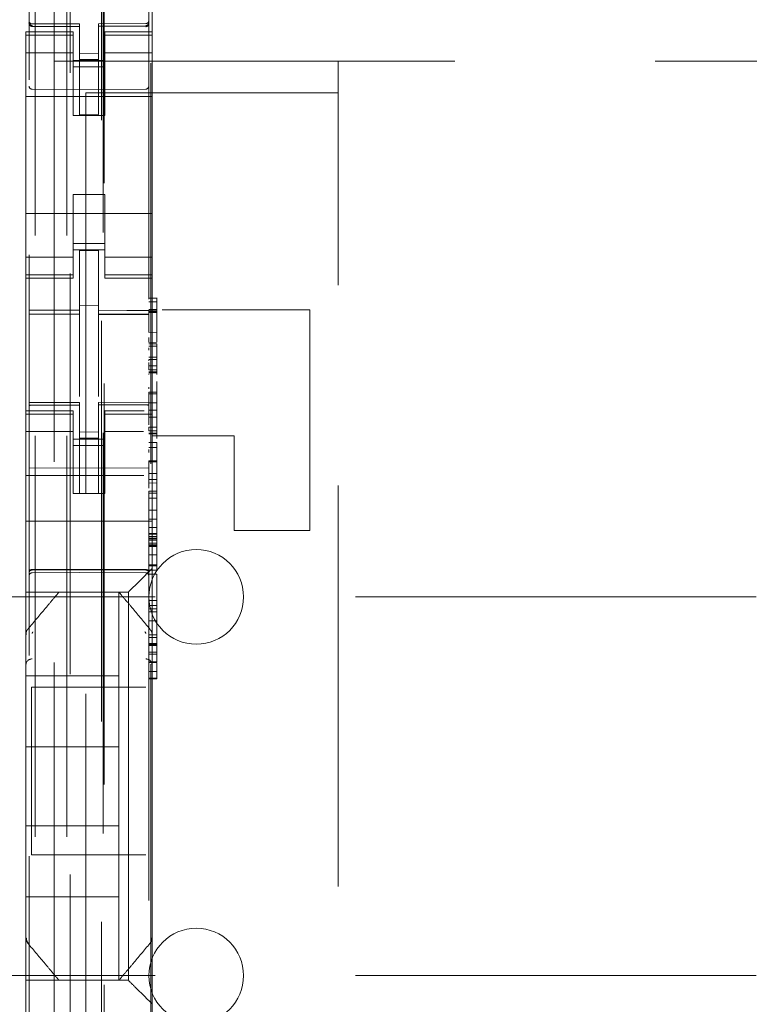
# Model space of a CAD drawing. Units: millimetres. Extents: x 11 to 205, y 5 to 292.
# Drawn here: x 58 to 60, y 141 to 144 of the extents above; entities that cross this region are included whole.
import ezdxf

# ---------------------------------------------------------------- set-up
doc = ezdxf.new("R2010")
doc.units = ezdxf.units.MM
doc.linetypes.add('HIDDEN', pattern=[1.905, 1.27, -0.635])

msp = doc.modelspace()

# ---------------------------------------------------------------- linework, layer by layer
at = {"color": 7, "linetype": 'HIDDEN', "lineweight": 18}
for p, q in [((58.1753, 230.2433), (58.1753, 125.2433)), ((58.2753, 230.2433), (58.2753, 125.2433)), ((58.2853, 205.9933), (58.2853, 125.2433)), ((58.3853, 205.8433), (58.3853, 125.2433)), ((58.1553, 152.7122), (58.1553, 129.7117)), ((58.5353, 129.7115), (58.5353, 152.7125)), ((58.3903, 152.1483), (58.3903, 130.8583)), ((58.3939, 133.889), (58.3939, 149.1177)), ((58.5453, 143.8933), (58.5453, 144.3133)), ((58.2353, 143.8008), (58.2353, 144.0908)), ((58.155, 143.9226), (58.1557, 143.9187)), ((58.1553, 143.9219), (58.1553, 143.9234)), ((58.5253, 143.9197), (58.3753, 143.919)), ((58.3753, 143.919), (58.3753, 143.9114)), ((58.5353, 143.9238), (58.5353, 143.9222)), ((58.1453, 143.8933), (58.1453, 143.8826)), ((58.2953, 143.8933), (58.1453, 143.8933)), ((58.1652, 143.9112), (58.1653, 143.9133)), ((58.3153, 143.9111), (58.1652, 143.9119)), ((58.3153, 143.9186), (58.1653, 143.9186)), ((58.2953, 143.8826), (58.2953, 143.8933)), ((58.3153, 143.9186), (58.3153, 143.9111)), ((58.3153, 143.6312), (58.3153, 143.9111)), ((58.5253, 143.9122), (58.3753, 143.9115)), ((58.3753, 143.9115), (58.5253, 143.9122)), ((58.3753, 143.6315), (58.3753, 143.9114)), ((58.3953, 143.8933), (58.3953, 143.8826)), ((58.5453, 143.8933), (58.3953, 143.8933)), ((58.5453, 143.8826), (58.5453, 143.8933)), ((58.2953, 143.8826), (58.1453, 143.8826)), ((58.1453, 143.8573), (58.1453, 143.8826)), ((58.1453, 143.8573), (58.1453, 143.7578)), ((58.1553, 143.7411), (58.1553, 143.8819)), ((58.2953, 143.8573), (58.2953, 143.8826)), ((58.2953, 143.7578), (58.2953, 143.8573)), ((58.3953, 143.8826), (58.5453, 143.8826)), ((58.3953, 143.8573), (58.3953, 143.8826)), ((58.3953, 143.8573), (58.3953, 143.7578)), ((58.5353, 143.8823), (58.5353, 143.7411)), ((58.5453, 143.8573), (58.5453, 143.8826)), ((58.5453, 143.7578), (58.5453, 143.8573)), ((58.2953, 143.8269), (58.1453, 143.8269)), ((58.3753, 143.8258), (58.3153, 143.8254)), ((58.3953, 143.8269), (58.5453, 143.8269)), ((58.5353, 143.8111), (58.5353, 143.8473)), ((58.2353, 143.8008), (58.2353, 139.1808)), ((58.2353, 143.8008), (79.8353, 143.8008)), ((58.3953, 143.8033), (58.2953, 143.8033)), ((58.3753, 143.8064), (58.3153, 143.8061)), ((58.5417, 143.7948), (58.5417, 140.2046)), ((59.1353, 143.8008), (59.1353, 143.7008)), ((58.2953, 143.7833), (58.3953, 143.7833)), ((58.1453, 143.7578), (58.1453, 143.2488)), ((58.2953, 143.6283), (58.2953, 143.7578)), ((58.3953, 143.6283), (58.3953, 143.7578)), ((58.5453, 143.7578), (58.5453, 143.2488)), ((58.3153, 143.7112), (58.1652, 143.7119)), ((58.5253, 143.7122), (58.3153, 143.7112)), ((58.3353, 143.7008), (58.3353, 139.2808)), ((59.1353, 143.7008), (58.3353, 143.7008)), ((59.1353, 139.2808), (59.1353, 143.7008)), ((58.5453, 143.6883), (58.1453, 143.6883)), ((58.3953, 143.6283), (58.2953, 143.6283)), ((58.3753, 143.6315), (58.3153, 143.6312)), ((58.3953, 143.3783), (58.2953, 143.3783)), ((58.2953, 143.2488), (58.2953, 143.3783)), ((58.3953, 143.2488), (58.3953, 143.3783)), ((58.5453, 143.3183), (58.1453, 143.3183)), ((58.1453, 143.2488), (58.1453, 143.1493)), ((58.2953, 143.1493), (58.2953, 143.2488)), ((58.3953, 143.2488), (58.3953, 143.1493)), ((58.5453, 143.1493), (58.5453, 143.2488)), ((58.2953, 143.2233), (58.3953, 143.2233)), ((58.3953, 143.2033), (58.2953, 143.2033)), ((58.1453, 143.1798), (58.2953, 143.1798)), ((58.3753, 143.2008), (58.3153, 143.2012)), ((58.3153, 143.0115), (58.3153, 143.2012)), ((58.3753, 143.0113), (58.3753, 143.2008)), ((58.3953, 143.1798), (58.5453, 143.1798)), ((58.1453, 143.1241), (58.1453, 143.1493)), ((58.2953, 143.1241), (58.2953, 143.1493)), ((58.3953, 143.1241), (58.3953, 143.1493)), ((58.5453, 143.1241), (58.5453, 143.1493)), ((58.2953, 143.1241), (58.1453, 143.1241)), ((58.1453, 143.1241), (58.1453, 143.1133)), ((58.1453, 142.6933), (58.1453, 143.1133)), ((58.1453, 143.1133), (58.2953, 143.1133)), ((58.2953, 143.1133), (58.2953, 143.1241)), ((58.3953, 143.1241), (58.5453, 143.1241)), ((58.3953, 143.1241), (58.3953, 143.1133)), ((58.3953, 143.1133), (58.5453, 143.1133)), ((58.5453, 143.1133), (58.5453, 143.1241)), ((58.5453, 142.6933), (58.5453, 143.1133)), ((58.5353, 143.0502), (58.5603, 143.0502)), ((58.5603, 143.0504), (58.5603, 143.0385)), ((58.3753, 143.0259), (58.3153, 143.0262)), ((58.5353, 143.0385), (58.5603, 143.0385)), ((58.5603, 143.0386), (58.5603, 143.0115)), ((58.1553, 142.9991), (58.3153, 142.9994)), ((58.1553, 142.9986), (58.3153, 142.9986)), ((58.3153, 143.0115), (58.3153, 142.9986)), ((58.3153, 142.9108), (58.3153, 142.9986)), ((58.3753, 143.0113), (58.3753, 142.9983)), ((58.5353, 142.9986), (58.3753, 142.9995)), ((58.3753, 142.9983), (58.5353, 142.9975)), ((58.3753, 142.9105), (58.3753, 142.9973)), ((58.5353, 143.0136), (58.5603, 143.0136)), ((58.5353, 143.0094), (58.5603, 143.0094)), ((58.5353, 143.007), (58.5603, 143.007)), ((58.5353, 143.0045), (58.5603, 143.0045)), ((58.5778, 143.0133), (59.0453, 143.0133)), ((59.0453, 142.3133), (59.0453, 143.0133)), ((58.5353, 142.9415), (58.5602, 142.9419)), ((58.5603, 142.9419), (58.5603, 142.9515)), ((58.5603, 142.9419), (58.5603, 142.91)), ((58.3153, 142.7385), (58.3153, 142.9108)), ((58.3753, 142.9108), (58.3753, 142.7385)), ((58.5352, 142.9095), (58.5603, 142.91)), ((58.5353, 142.9051), (58.5603, 142.9051)), ((58.5353, 142.8977), (58.5603, 142.8977)), ((58.5353, 142.885), (58.5353, 142.8919)), ((58.5603, 142.9051), (58.5603, 142.8977)), ((58.5603, 142.9051), (58.5603, 142.9051)), ((58.5603, 142.8977), (58.5603, 142.8805)), ((58.5353, 142.8629), (58.5603, 142.8629)), ((58.5603, 142.8805), (58.5603, 142.8629)), ((58.5603, 142.863), (58.5603, 142.8558)), ((58.5603, 142.863), (58.5603, 142.8161)), ((58.5353, 142.8558), (58.5603, 142.8558)), ((58.5353, 142.8313), (58.5353, 142.8464)), ((58.5603, 142.8355), (58.5353, 142.8355)), ((58.5353, 142.8232), (58.5353, 142.8353)), ((58.5603, 142.8313), (58.5603, 142.8465)), ((58.3753, 142.8109), (58.3753, 142.7385)), ((58.5353, 142.8232), (58.5603, 142.8232)), ((58.5353, 142.8161), (58.5603, 142.8161)), ((58.5353, 142.8134), (58.5603, 142.8134)), ((58.5353, 142.8101), (58.5353, 142.8074)), ((58.5603, 142.8161), (58.5603, 142.8134)), ((58.5603, 142.8134), (58.5603, 142.8101)), ((58.5603, 142.8101), (58.5603, 142.8074)), ((58.5353, 142.7627), (58.5353, 142.7675)), ((58.5603, 142.7853), (58.5603, 142.7788)), ((58.5603, 142.7788), (58.5603, 142.7716)), ((58.5603, 142.7715), (58.5603, 142.7515)), ((58.5603, 142.7627), (58.5603, 142.7675)), ((58.5353, 142.7515), (58.5603, 142.7515)), ((58.5353, 142.7466), (58.5603, 142.7466)), ((58.5353, 142.7271), (58.5353, 142.7422)), ((58.3153, 142.7187), (58.1553, 142.7187)), ((58.3153, 142.7112), (58.1553, 142.712)), ((58.3153, 142.7187), (58.3153, 142.7112)), ((58.3153, 142.4312), (58.3153, 142.7112)), ((58.5353, 142.7198), (58.3753, 142.719)), ((58.3753, 142.719), (58.3753, 142.7114)), ((58.5353, 142.7123), (58.3753, 142.7115)), ((58.3753, 142.4315), (58.3753, 142.7114)), ((58.5353, 142.7182), (58.5603, 142.7184)), ((58.1453, 142.6933), (58.1453, 142.6826)), ((58.2953, 142.6933), (58.1453, 142.6933)), ((58.2953, 142.6826), (58.1453, 142.6826)), ((58.1453, 142.6573), (58.1453, 142.6826)), ((58.2953, 142.6826), (58.2953, 142.6933)), ((58.2953, 142.6573), (58.2953, 142.6826)), ((58.3953, 142.6933), (58.3953, 142.6826)), ((58.5201, 142.6933), (58.3953, 142.6933)), ((58.3953, 142.6826), (58.5453, 142.6826)), ((58.3953, 142.6573), (58.3953, 142.6826)), ((58.5353, 142.6949), (58.5603, 142.6949)), ((58.5353, 142.673), (58.5603, 142.673)), ((58.5453, 142.6826), (58.5453, 142.6933)), ((58.5453, 142.6573), (58.5453, 142.6826)), ((58.5603, 142.6949), (58.5603, 142.6223)), ((58.1453, 142.6573), (58.1453, 142.5578)), ((58.2953, 142.5578), (58.2953, 142.6573)), ((58.3953, 142.6573), (58.3953, 142.5578)), ((58.5353, 142.6415), (58.5353, 142.6409)), ((58.5353, 142.638), (58.5353, 142.6411)), ((58.5353, 142.6409), (58.5603, 142.6409)), ((58.5453, 142.5578), (58.5453, 142.6573)), ((58.2953, 142.6269), (58.1453, 142.6269)), ((58.3753, 142.6258), (58.3153, 142.6254)), ((58.3953, 142.6269), (58.5179, 142.6269)), ((58.5353, 142.6291), (58.5353, 142.6381)), ((58.5353, 142.6291), (58.5603, 142.6291)), ((58.5353, 142.6223), (58.5603, 142.6223)), ((58.5353, 142.6195), (58.5603, 142.6195)), ((58.8053, 142.6133), (58.5453, 142.6133)), ((58.5603, 142.6223), (58.5603, 142.6195)), ((58.5603, 142.6195), (58.5603, 142.6053)), ((58.8053, 142.3133), (58.8053, 142.6133)), ((58.3953, 142.6033), (58.2953, 142.6033)), ((58.2953, 142.5833), (58.3953, 142.5833)), ((58.3753, 142.6065), (58.3153, 142.6062)), ((58.5353, 142.5929), (58.5603, 142.5929)), ((58.5603, 142.5929), (58.5603, 142.5769)), ((58.1453, 142.5578), (58.1453, 142.4565)), ((58.2953, 142.4565), (58.2953, 142.5578)), ((58.3953, 142.4565), (58.3953, 142.5578)), ((58.5353, 142.5769), (58.5603, 142.5769)), ((58.5353, 142.5611), (58.5353, 142.5702)), ((58.5453, 142.5578), (58.5453, 142.4565)), ((58.5603, 142.5763), (58.5603, 142.5343)), ((58.5603, 142.5611), (58.5603, 142.5702)), ((58.5353, 142.5308), (58.5353, 142.5344)), ((58.5353, 142.5343), (58.5603, 142.5343)), ((58.5353, 142.5308), (58.5603, 142.5308)), ((58.5603, 142.5308), (58.5603, 142.5344)), ((58.5188, 142.4883), (58.1453, 142.4883)), ((58.3153, 142.5112), (58.1553, 142.512)), ((58.5353, 142.5123), (58.3153, 142.5112)), ((58.5353, 142.4941), (58.5603, 142.4941)), ((58.1453, 142.4565), (58.1453, 142.3999)), ((58.2953, 142.4565), (58.2953, 142.4309)), ((58.3953, 142.4309), (58.3953, 142.4565)), ((58.5353, 142.4757), (58.5603, 142.4757)), ((58.5353, 142.4639), (58.5602, 142.4643)), ((58.5453, 142.3999), (58.5453, 142.4565)), ((58.5603, 142.4643), (58.5603, 142.4385)), ((58.2953, 142.4309), (58.3953, 142.4309)), ((58.3753, 142.4315), (58.3153, 142.4312)), ((58.5353, 142.4385), (58.5353, 142.4324)), ((58.5353, 142.4384), (58.5603, 142.4384)), ((58.5353, 142.4324), (58.5603, 142.4324)), ((58.5353, 142.4321), (58.5353, 142.4163)), ((58.5603, 142.4385), (58.5603, 142.4324)), ((58.5603, 142.4321), (58.5603, 142.4163)), ((58.1453, 142.3999), (58.1453, 142.3433)), ((58.5353, 142.4163), (58.5603, 142.4163)), ((58.5453, 142.3999), (58.5453, 142.3433)), ((58.5353, 142.3777), (58.5603, 142.3777)), ((58.5603, 142.3777), (58.5603, 142.3045)), ((58.5453, 142.3433), (58.1453, 142.3433)), ((58.1453, 142.2265), (58.1453, 142.3433)), ((58.5353, 142.35), (58.5603, 142.35)), ((58.5453, 142.2265), (58.5453, 142.3433)), ((58.5353, 142.3111), (58.5353, 142.3226)), ((58.5353, 142.3226), (58.5603, 142.3226)), ((58.5353, 142.3045), (58.5603, 142.3045)), ((58.5353, 142.3016), (58.5603, 142.3016)), ((58.5603, 142.3045), (58.5603, 142.3016)), ((58.5603, 142.3016), (58.5603, 142.2943)), ((58.8053, 142.3133), (59.0453, 142.3133)), ((58.5353, 142.2943), (58.5603, 142.2943)), ((58.5353, 142.2894), (58.5603, 142.2894)), ((58.5353, 142.2874), (58.5603, 142.2874)), ((58.5353, 142.2825), (58.5603, 142.2825)), ((58.5353, 142.2734), (58.5603, 142.2734)), ((58.5353, 142.2682), (58.5603, 142.2682)), ((58.5353, 142.2676), (58.5603, 142.2676)), ((58.5603, 142.2943), (58.5603, 142.2825)), ((58.5603, 142.2825), (58.5603, 142.2676)), ((58.5603, 142.2676), (58.5603, 142.2367)), ((58.5353, 142.2643), (58.5603, 142.2643)), ((58.5353, 142.2634), (58.5603, 142.2634)), ((58.5353, 142.2367), (58.5603, 142.2367)), ((58.5603, 142.2364), (58.5603, 142.2367)), ((58.5603, 142.2364), (58.5603, 142.2051)), ((58.1453, 142.2265), (58.1453, 142.1699)), ((58.5353, 142.2051), (58.5603, 142.2051)), ((58.5453, 142.1933), (58.5453, 142.2265)), ((58.5603, 142.2051), (58.5603, 142.2021)), ((58.1652, 142.1883), (58.3153, 142.1891)), ((58.1652, 142.1794), (58.3153, 142.1801)), ((58.3153, 142.1891), (58.5253, 142.188)), ((58.3153, 142.1801), (58.5253, 142.179)), ((58.5353, 142.2021), (58.5603, 142.2021)), ((58.5353, 142.1907), (58.5353, 142.1878)), ((58.5353, 142.1875), (58.5603, 142.1875)), ((58.5353, 142.1754), (58.5603, 142.1754)), ((58.5453, 142.1933), (58.5453, 141.9824)), ((58.5603, 142.2021), (58.5603, 142.1907)), ((58.5603, 142.1907), (58.5603, 142.1878)), ((58.5603, 142.1754), (58.5603, 142.0923)), ((58.1453, 142.1699), (58.1453, 142.1418)), ((58.1453, 142.1418), (58.1453, 142.1183)), ((58.5219, 142.1699), (58.4937, 142.1418)), ((58.4703, 142.1183), (58.1453, 142.1183)), ((58.1453, 141.9825), (58.1453, 142.1183)), ((58.4403, 142.1183), (58.4403, 141.8533)), ((58.4703, 140.8883), (58.4703, 142.1183)), ((57.2853, 142.1033), (80.7853, 142.1033)), ((58.5353, 142.0923), (58.5603, 142.0923)), ((58.5603, 142.0923), (58.5603, 141.8977)), ((58.5353, 142.0764), (58.5603, 142.0764)), ((58.5353, 142.0755), (58.5603, 142.0755)), ((58.5603, 142.065), (58.5353, 142.065)), ((58.5353, 142.0556), (58.5603, 142.0556)), ((58.5353, 142.0277), (58.5603, 142.0277)), ((58.1523, 142.0017), (58.1523, 142.0017)), ((58.1453, 141.9825), (58.1453, 141.8877)), ((58.5353, 141.9827), (58.5603, 141.9827)), ((58.5353, 141.975), (58.5603, 141.975)), ((58.5353, 141.9557), (58.5603, 141.9557)), ((58.5453, 141.8877), (58.5453, 141.9824)), ((58.5353, 141.9526), (58.5603, 141.9526)), ((58.5353, 141.9521), (58.5603, 141.9521)), ((58.5353, 141.9496), (58.5603, 141.9496)), ((58.5353, 141.9279), (58.5603, 141.9279)), ((58.5603, 141.9216), (58.5353, 141.9216)), ((58.5353, 141.8977), (58.5603, 141.8977)), ((58.5353, 141.8949), (58.5603, 141.8949)), ((58.5603, 141.8977), (58.5603, 141.8949)), ((58.5603, 141.8949), (58.5603, 141.8963)), ((58.5603, 141.8935), (58.5603, 141.8765)), ((58.1453, 141.119), (58.1453, 141.8877)), ((58.5353, 141.8672), (58.5603, 141.8672)), ((58.5453, 141.8877), (58.5453, 141.119)), ((58.5603, 141.8765), (58.5603, 141.8672)), ((58.5603, 141.8765), (58.5603, 141.8765)), ((58.1453, 141.8533), (58.4403, 141.8533)), ((58.4403, 141.6283), (58.4403, 141.8533)), ((58.5353, 141.8462), (58.5603, 141.8462)), ((58.5353, 141.8434), (58.5603, 141.8434)), ((58.5603, 141.8462), (58.5603, 141.8434)), ((58.1628, 141.8174), (58.1628, 141.2854)), ((58.1628, 141.8174), (58.5253, 141.8174)), ((58.1453, 141.6283), (58.4403, 141.6283)), ((58.4403, 141.6283), (58.4403, 141.3783)), ((58.1453, 141.3783), (58.4403, 141.3783)), ((58.4403, 141.3783), (58.4403, 141.1533)), ((58.5253, 141.2854), (58.1628, 141.2854)), ((58.1453, 141.1533), (58.4403, 141.1533)), ((58.4403, 140.8883), (58.4403, 141.1533)), ((58.1453, 141.0243), (58.1453, 141.119)), ((58.5453, 141.119), (58.5453, 141.0243)), ((58.1453, 141.0243), (58.1453, 140.8883)), ((58.5453, 141.0243), (58.5453, 140.8133)), ((58.1523, 141.005), (58.1523, 141.005)), ((57.2853, 140.9033), (65.387, 140.9033)), ((58.4703, 140.8883), (58.1453, 140.8883)), ((58.1453, 140.8649), (58.1453, 140.8883)), ((58.1453, 140.8368), (58.1453, 140.8649)), ((58.5219, 140.8368), (58.4937, 140.8649)), ((58.1453, 140.7802), (58.1453, 140.8368)), ((58.5453, 140.8133), (58.5453, 140.7802))]:
    msp.add_line(p, q, dxfattribs=at)
at = {"color": 7, "linetype": 'HIDDEN', "lineweight": 18, "flags": 128}
for points in [[(58.1653, 143.9109), (58.2493, 143.911), (58.3153, 143.9111)], [(58.3753, 143.9114), (58.4593, 143.9117), (58.5253, 143.9119)], [(58.1553, 143.012), (58.2449, 143.0117), (58.3153, 143.0115)], [(58.3753, 143.0113), (58.4649, 143.0111), (58.5353, 143.0109)], [(58.1652, 142.7109), (58.2493, 142.711), (58.3153, 142.7112)], [(58.3753, 142.7114), (58.4593, 142.7117), (58.5253, 142.7119)], [(58.1652, 142.1898), (58.2493, 142.19), (58.3153, 142.1901)], [(58.3153, 142.1901), (58.4329, 142.1898), (58.5253, 142.1896)], [(58.5219, 142.1699), (58.529, 142.177), (58.5368, 142.1849), (58.5453, 142.1933)], [(58.4703, 142.1183), (58.4718, 142.1199), (58.4764, 142.1244), (58.4838, 142.1318), (58.4937, 142.1418)], [(58.5219, 140.8368), (58.529, 140.8296), (58.5368, 140.8218), (58.5453, 140.8133)]]:
    msp.add_lwpolyline(points, dxfattribs=at)
at = {"color": 7, "linetype": 'HIDDEN', "lineweight": 18}
for centre, radius, start, end in [((58.1653, 143.9286), 0.01, 180, 270), ((58.5253, 143.9297), 0.01, 270.3, 0), ((58.1653, 143.7219), 0.01, 180, 269.6997), ((58.5253, 143.7222), 0.01, 270.3003, 0), ((58.6853, 142.1033), 0.15, 0, 180), ((58.1653, 142.1694), 0.01, 90.3, 180), ((58.5253, 142.1691), 0.01, 0.0018, 89.7), ((58.6853, 142.1033), 0.15, 180, 0), ((58.1648, 141.8872), 0.0195, 88.6599, 178.5866), ((58.5257, 141.8872), 0.0195, 1.4134, 91.3401), ((58.6853, 140.9033), 0.15, 0, 180), ((58.6853, 140.9033), 0.15, 180, 0), ((47.5101, 129.9012), 15.5191, 44.94795, 45.07027)]:
    msp.add_arc(centre, radius, start, end, dxfattribs=at)
for points, knots in [([(58.1553, 143.9234), (58.1554, 143.9221), (58.1557, 143.9196), (58.158, 143.9164), (58.1614, 143.9142), (58.164, 143.9139), (58.1653, 143.9137)], [0, 0, 0, 0, 0.249653, 0.499976, 0.749913, 1, 1, 1, 1]), ([(58.1553, 143.9219), (58.1555, 143.9206), (58.1557, 143.9179), (58.158, 143.9145), (58.1612, 143.912), (58.1639, 143.9115), (58.1652, 143.9112)], [0, 0, 0, 0, 0.250144, 0.500185, 0.749963, 1, 1, 1, 1]), ([(58.1653, 143.9109), (58.1642, 143.911), (58.1621, 143.9112), (58.1592, 143.9129), (58.1569, 143.9153), (58.1555, 143.9183), (58.1554, 143.9204), (58.1553, 143.9214)], [0, 0, 0, 0, 0.200498, 0.400698, 0.605987, 0.821704, 1, 1, 1, 1]), ([(58.5253, 143.9119), (58.5264, 143.912), (58.5286, 143.9123), (58.5315, 143.9139), (58.5337, 143.9164), (58.5351, 143.9194), (58.5352, 143.9215), (58.5353, 143.9225)], [0, 0, 0, 0, 0.201086, 0.401787, 0.607753, 0.824288, 1, 1, 1, 1]), ([(58.5352, 143.9238), (58.5351, 143.9225), (58.5348, 143.9199), (58.5326, 143.9166), (58.5294, 143.9141), (58.5267, 143.9136), (58.5254, 143.9134)], [0, 0, 0, 0, 0.250045, 0.499921, 0.750032, 1, 1, 1, 1]), ([(58.5324, 143.9127), (58.5318, 143.9122), (58.5308, 143.9114), (58.529, 143.9106), (58.5271, 143.9101), (58.5259, 143.91), (58.5253, 143.91)], [0, 0, 0, 0, 0.262459, 0.520314, 0.767021, 1, 1, 1, 1]), ([(58.5346, 143.8819), (58.5346, 143.8843), (58.5346, 143.8891), (58.5346, 143.8961), (58.5346, 143.9026), (58.5346, 143.9062), (58.5346, 143.908)], [0, 0, 0, 0, 0.2499776, 0.5002468, 0.7499439, 1, 1, 1, 1]), ([(58.5353, 143.0115), (58.5353, 143.0044), (58.5353, 142.99), (58.5353, 142.9647), (58.5353, 142.9506), (58.5353, 142.9416)], [0, 0, 0, 0, 0.257707, 0.523406, 1, 1, 1, 1]), ([(58.5603, 143.0115), (58.5603, 143.0044), (58.5603, 142.99), (58.5603, 142.9647), (58.5603, 142.9506), (58.5603, 142.9416)], [0, 0, 0, 0, 0.257707, 0.523406, 1, 1, 1, 1]), ([(58.5353, 142.91), (58.5353, 142.9105), (58.5353, 142.9114), (58.5353, 142.9211), (58.5353, 142.9251)], [0, 0, 0, 0, 0.593172, 1, 1, 1, 1]), ([(58.5353, 142.8513), (58.5353, 142.8514), (58.5353, 142.8517), (58.5353, 142.853), (58.5353, 142.8539)], [0, 0, 0, 0, 0.303942, 1, 1, 1, 1]), ([(58.5603, 142.8513), (58.5603, 142.8513), (58.5603, 142.851), (58.5603, 142.8522), (58.5603, 142.8533), (58.5603, 142.8539)], [0, 0, 0, 0, 0.024934, 0.45248, 1, 1, 1, 1]), ([(58.5353, 142.7515), (58.5353, 142.7466), (58.5353, 142.7361), (58.5353, 142.7212), (58.5353, 142.697), (58.5353, 142.6833), (58.5353, 142.673)], [0, 0, 0, 0, 0.13245, 0.280066, 0.453864, 1, 1, 1, 1]), ([(58.5603, 142.7515), (58.5603, 142.7466), (58.5603, 142.7361), (58.5603, 142.7212), (58.5603, 142.697), (58.5603, 142.6833), (58.5603, 142.673)], [0, 0, 0, 0, 0.13245, 0.280066, 0.453864, 1, 1, 1, 1]), ([(58.5603, 142.7271), (58.5603, 142.733), (58.5603, 142.7404), (58.5603, 142.7461), (58.5603, 142.7472)], [0, 0, 0, 0, 0.80632, 1, 1, 1, 1]), ([(58.1652, 142.7109), (58.1642, 142.7108), (58.162, 142.7108), (58.1591, 142.7102), (58.1569, 142.7093), (58.1555, 142.7082), (58.1554, 142.7073), (58.1553, 142.7069)], [0, 0, 0, 0, 0.19825, 0.396181, 0.59845, 0.811788, 1, 1, 1, 1]), ([(58.5353, 142.7081), (58.5352, 142.7086), (58.5349, 142.7096), (58.533, 142.7108), (58.5302, 142.7116), (58.5275, 142.7119), (58.5258, 142.7119), (58.5253, 142.7119)], [0, 0, 0, 0, 0.237008, 0.474639, 0.698326, 0.906851, 1, 1, 1, 1]), ([(58.5603, 142.6914), (58.5603, 142.6971), (58.5603, 142.7045), (58.5603, 142.7157), (58.5603, 142.7214), (58.5603, 142.7248), (58.5603, 142.7261)], [0, 0, 0, 0, 0.601233, 0.783721, 0.921769, 1, 1, 1, 1]), ([(58.5353, 142.6484), (58.5353, 142.655), (58.5353, 142.665), (58.5353, 142.6846), (58.5353, 142.6914)], [0, 0, 0, 0, 0.656228, 1, 1, 1, 1]), ([(58.5603, 142.6484), (58.5603, 142.6534), (58.5603, 142.6634), (58.5603, 142.682), (58.5603, 142.6914)], [0, 0, 0, 0, 0.495816, 1, 1, 1, 1]), ([(58.5353, 142.5343), (58.5353, 142.5273), (58.5353, 142.513), (58.5353, 142.4876), (58.5353, 142.4732), (58.5353, 142.4639)], [0, 0, 0, 0, 0.2531956, 0.5185113, 1, 1, 1, 1]), ([(58.5603, 142.5343), (58.5603, 142.5273), (58.5603, 142.513), (58.5603, 142.4876), (58.5603, 142.4732), (58.5603, 142.4639)], [0, 0, 0, 0, 0.2531956, 0.5185113, 1, 1, 1, 1]), ([(58.5353, 142.4475), (58.5353, 142.4545), (58.5353, 142.4676), (58.5353, 142.4838), (58.5353, 142.4913)], [0, 0, 0, 0, 0.53211, 1, 1, 1, 1]), ([(58.5603, 142.4475), (58.5603, 142.4545), (58.5603, 142.4676), (58.5603, 142.4838), (58.5603, 142.4913)], [0, 0, 0, 0, 0.53211, 1, 1, 1, 1]), ([(58.5353, 142.4163), (58.5353, 142.4133), (58.5353, 142.4069), (58.5353, 142.3977), (58.5353, 142.3885), (58.5353, 142.3696), (58.5353, 142.3588), (58.5353, 142.35)], [0, 0, 0, 0, 0.081022, 0.173394, 0.283932, 0.416791, 1, 1, 1, 1]), ([(58.5353, 142.3707), (58.5353, 142.3751), (58.5353, 142.3806), (58.5353, 142.3895), (58.5353, 142.3912)], [0, 0, 0, 0, 0.801109, 1, 1, 1, 1]), ([(58.5603, 142.4163), (58.5603, 142.4133), (58.5603, 142.4069), (58.5603, 142.3977), (58.5603, 142.3885), (58.5603, 142.3696), (58.5603, 142.3588), (58.5603, 142.35)], [0, 0, 0, 0, 0.081022, 0.173394, 0.283932, 0.416791, 1, 1, 1, 1]), ([(58.5603, 142.3707), (58.5603, 142.3738), (58.5603, 142.3782), (58.5603, 142.3847), (58.5603, 142.3884), (58.5603, 142.3903)], [0, 0, 0, 0, 0.548936, 0.778488, 1, 1, 1, 1]), ([(58.1652, 142.1898), (58.1642, 142.1897), (58.1621, 142.1896), (58.1593, 142.1889), (58.1571, 142.1878), (58.1556, 142.1865), (58.1553, 142.1856), (58.1553, 142.1851), (58.1553, 142.1851)], [0, 0, 0, 0, 0.189695, 0.37903, 0.577195, 0.794563, 0.985685, 1, 1, 1, 1]), ([(58.1553, 142.1783), (58.1553, 142.1784), (58.1553, 142.1796), (58.1558, 142.182), (58.1576, 142.1851), (58.1604, 142.1873), (58.1631, 142.1882), (58.1647, 142.1883), (58.1652, 142.1883)], [0, 0, 0, 0, 0.0170628, 0.2440724, 0.4715909, 0.6945716, 0.9079258, 1, 1, 1, 1]), ([(58.5253, 142.1896), (58.5264, 142.1896), (58.5285, 142.1895), (58.5313, 142.1887), (58.5335, 142.1877), (58.5349, 142.1864), (58.5353, 142.1854), (58.5353, 142.185), (58.5353, 142.1849)], [0, 0, 0, 0, 0.1898182, 0.3792657, 0.5774658, 0.7948345, 0.9856829, 1, 1, 1, 1]), ([(58.5353, 142.178), (58.5353, 142.1781), (58.5353, 142.1793), (58.5348, 142.1817), (58.5329, 142.1848), (58.5302, 142.187), (58.5274, 142.1879), (58.5258, 142.188), (58.5253, 142.188)], [0, 0, 0, 0, 0.017778, 0.244721, 0.471488, 0.694385, 0.907774, 1, 1, 1, 1]), ([(58.5353, 142.1945), (58.5353, 142.1947), (58.5353, 142.1961), (58.5353, 142.1983), (58.5353, 142.2002)], [0, 0, 0, 0, 0.120351, 1, 1, 1, 1]), ([(58.2503, 142.1183), (58.244, 142.1109), (58.2307, 142.095), (58.1978, 142.0559), (58.1707, 142.0235), (58.1523, 142.0017)], [0, 0, 0, 0, 0.221722, 0.474465, 1, 1, 1, 1]), ([(58.4403, 142.1183), (58.4399, 142.1183), (58.4383, 142.1183), (58.4278, 142.1183), (58.4171, 142.1183), (58.4103, 142.1183), (58.4053, 142.1183), (58.4019, 142.1183), (58.399, 142.1183), (58.398, 142.1183), (58.3976, 142.1183)], [0, 0, 0, 0, 0.122171, 0.475514, 0.678987, 0.807369, 0.885556, 0.964082, 0.986003, 1, 1, 1, 1]), ([(58.5383, 142.0017), (58.5203, 142.0231), (58.4934, 142.0552), (58.4604, 142.0944), (58.4467, 142.1107), (58.4403, 142.1183)], [0, 0, 0, 0, 0.514865, 0.772096, 1, 1, 1, 1]), ([(58.1524, 142.0016), (58.1512, 142.0003), (58.1488, 141.9978), (58.1467, 141.993), (58.1455, 141.9878), (58.1459, 141.9843), (58.1461, 141.9826)], [0, 0, 0, 0, 0.249807, 0.499934, 0.749963, 1, 1, 1, 1]), ([(58.1676, 141.9922), (58.167, 141.9914), (58.166, 141.9903), (58.1654, 141.9883), (58.1653, 141.9873), (58.1653, 141.9868)], [0, 0, 0, 0, 0.501764, 0.752747, 1, 1, 1, 1]), ([(58.5253, 141.9868), (58.5253, 141.9873), (58.5252, 141.9883), (58.5246, 141.9902), (58.5236, 141.9914), (58.5229, 141.9922)], [0, 0, 0, 0, 0.247838, 0.497455, 1, 1, 1, 1]), ([(58.5453, 141.9867), (58.5453, 141.9867), (58.5451, 141.9886), (58.5442, 141.9926), (58.5414, 141.9975), (58.5388, 142), (58.5377, 142.001)], [0, 0, 0, 0, 0.002184, 0.360401, 0.72203, 1, 1, 1, 1]), ([(58.5353, 141.867), (58.5353, 141.8658), (58.5353, 141.8633), (58.5353, 141.8562), (58.5353, 141.8501), (58.5353, 141.8462)], [0, 0, 0, 0, 0.251968, 0.513078, 1, 1, 1, 1]), ([(58.5603, 141.867), (58.5603, 141.8659), (58.5603, 141.8637), (58.5603, 141.8578), (58.5603, 141.8518), (58.5603, 141.8475), (58.5603, 141.8462)], [0, 0, 0, 0, 0.232475, 0.464511, 0.839658, 1, 1, 1, 1]), ([(58.1523, 141.005), (58.1505, 141.0075), (58.1464, 141.0132), (58.1457, 141.0203), (58.1453, 141.0243)], [0, 0, 0, 0, 0.433587, 1, 1, 1, 1]), ([(58.1467, 141.0228), (58.147, 141.0195), (58.1477, 141.0129), (58.1517, 141.0076), (58.1537, 141.0049)], [0, 0, 0, 0, 0.4996558, 1, 1, 1, 1]), ([(58.5453, 141.0243), (58.5449, 141.0203), (58.5441, 141.0132), (58.54, 141.0075), (58.5383, 141.005)], [0, 0, 0, 0, 0.566413, 1, 1, 1, 1]), ([(58.2503, 140.8883), (58.244, 140.8958), (58.2307, 140.9117), (58.1978, 140.9508), (58.1707, 140.9831), (58.1523, 141.005)], [0, 0, 0, 0, 0.221759, 0.47449, 1, 1, 1, 1]), ([(58.5383, 141.005), (58.5203, 140.9836), (58.4934, 140.9515), (58.4604, 140.9123), (58.4467, 140.896), (58.4403, 140.8883)], [0, 0, 0, 0, 0.51484, 0.77206, 1, 1, 1, 1]), ([(58.4403, 140.8883), (58.4399, 140.8883), (58.4383, 140.8883), (58.4278, 140.8883), (58.4171, 140.8883), (58.4103, 140.8883), (58.4053, 140.8883), (58.4019, 140.8883), (58.399, 140.8883), (58.398, 140.8883), (58.3976, 140.8883)], [0, 0, 0, 0, 0.122171, 0.475514, 0.678987, 0.807369, 0.885556, 0.964082, 0.986003, 1, 1, 1, 1])]:
    msp.add_open_spline(points, degree=3, knots=knots, dxfattribs=at)

doc.saveas('drawing.dxf')
